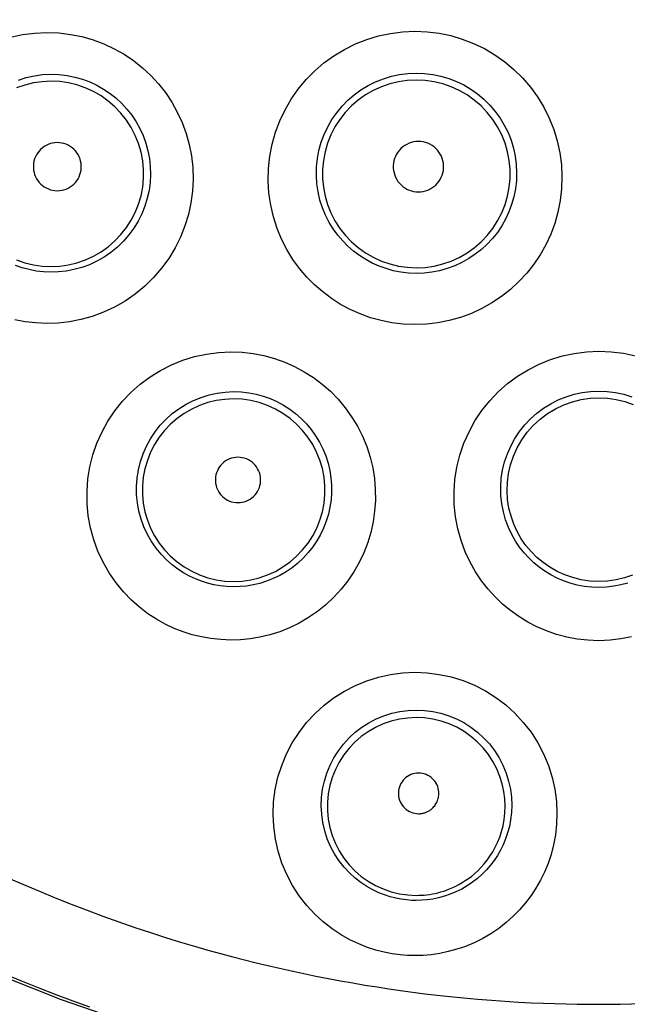
# Model space of a CAD drawing. Units: millimetres. Extents: x -88 to 26, y -24 to 46.
# Drawn here: x -3 to 0, y -13 to -9 of the extents above; entities that cross this region are included whole.
import ezdxf

# ---------------------------------------------------------------- set-up
doc = ezdxf.new("R2010")
doc.units = ezdxf.units.MM
doc.header["$LTSCALE"] = 16.335
doc.layers.get('0').update_dxf_attribs({"linetype": 'CONTINUOUS'})
doc.styles.get("Standard").update_dxf_attribs({"font": 'txt', "width": 0.8})
doc.dimstyles.new('DIMSTYLE_1', dxfattribs={"dimtxt": 3, "dimasz": 3, "dimexe": 1.5, "dimexo": 0.5, "dimgap": 0.75, "dimtad": 1, "dimtxsty": 'STANDARD', "dimblk": '_FILLED', "dimblk1": '_FILLED', "dimblk2": '_FILLED', "dimcen": 0.09, "dimazin": 2, "dimtfac": 1, "dimtofl": 0, "dimtmove": 0, "dimatfit": 3, "dimldrblk": '_FILLED', "dimfxl": 1, "dimtolj": 1, "dimarcsym": 0})

# ---------------------------------------------------------------- blocks, each defined once
blk = doc.blocks.new('_FILLED')
at = {"color": 0, "linetype": 'BYBLOCK'}
blk.add_solid([(0, 0), (-1, 0.3167), (-1, -0.3167)], dxfattribs=at)
blk = doc.blocks.new('*D0')
at = {"color": 7, "linetype": 'CONTINUOUS'}
for p, q in [((-11.1, -21.4001), (-11.1, 33.22)), ((11.1, -21.4001), (11.1, 33.22)), ((-11.1, 31.72), (0, 31.72)), ((11.1, 31.72), (0, 31.72))]:
    blk.add_line(p, q, dxfattribs=at)
at = {"color": 7, "linetype": 'CONTINUOUS', "xscale": 3, "yscale": 3, "zscale": 3, "rotation": 180}
blk.add_blockref('_FILLED', (-11.1, 31.72), dxfattribs=at)
at = {"color": 7, "linetype": 'CONTINUOUS', "xscale": 3, "yscale": 3, "zscale": 3}
blk.add_blockref('_FILLED', (11.1, 31.72), dxfattribs=at)
blk = doc.blocks.new('*D1')
at = {"color": 7, "linetype": 'CONTINUOUS'}
for p, q in [((-9.9, 24.5), (25.586, 24.5)), ((24.086, 24.5), (24.086, 0)), ((24.086, -24.5), (24.086, 0)), ((-9.9, -24.5), (25.586, -24.5))]:
    blk.add_line(p, q, dxfattribs=at)
at = {"color": 7, "linetype": 'CONTINUOUS', "xscale": 3, "yscale": 3, "zscale": 3}
for p, rotation in [((24.086, 24.5), 90), ((24.086, -24.5), 270)]:
    blk.add_blockref('_FILLED', p, dxfattribs=dict(at, rotation=rotation))

msp = doc.modelspace()

# ---------------------------------------------------------------- linework, layer by layer
at = {"color": 250, "linetype": 'CONTINUOUS'}
for p, q in [((-0.0959, -13.3355), (0, -13.3364)), ((0, -13.3364), (0.0947, -13.3355))]:
    msp.add_line(p, q, dxfattribs=at)
for points in [[(-2.0913, -13.4078), (-2.3534, -13.3162), (-2.6023, -13.2178), (-2.8344, -13.1156), (-3.053, -13.0095), (-3.268, -12.8955), (-3.4793, -12.7733), (-3.687, -12.6428), (-3.8987, -12.4986), (-4.1164, -12.3375), (-4.3358, -12.1608), (-4.5545, -11.9689), (-4.7728, -11.7595), (-4.9877, -11.5338), (-5.1922, -11.2982), (-5.3847, -11.0546), (-5.5663, -10.8016), (-5.7356, -10.541), (-5.8925, -10.2733), (-6.037, -9.9985), (-6.1688, -9.7171), (-6.2874, -9.4299), (-6.3926, -9.1376), (-6.4845, -8.8404)], [(-2.5761, -9.1002), (-2.5243, -9.089), (-2.4717, -9.0821), (-2.4181, -9.0795)], [(-2.4181, -9.0795), (-2.3654, -9.0816), (-2.314, -9.0877), (-2.264, -9.0976), (-2.2152, -9.1116), (-2.1678, -9.1294), (-2.1224, -9.1505), (-2.0791, -9.175), (-2.0378, -9.2029), (-1.9991, -9.2336), (-1.9629, -9.2673), (-1.9291, -9.3039), (-1.8985, -9.3429), (-1.8709, -9.3844), (-1.8463, -9.4283), (-1.8254, -9.4739), (-1.8081, -9.5213), (-1.7943, -9.5704), (-1.7846, -9.6204), (-1.779, -9.6711), (-1.7773, -9.7226), (-1.7798, -9.774), (-1.7867, -9.8252), (-1.7976, -9.8764), (-1.8128, -9.9264), (-1.8323, -9.9754), (-1.856, -10.0234), (-1.8836, -10.069), (-1.9152, -10.1123), (-1.9507, -10.1533), (-1.989, -10.191), (-2.0306, -10.2251), (-2.0752, -10.2558), (-2.1214, -10.2825), (-2.1693, -10.3048), (-2.2191, -10.3231), (-2.2689, -10.3372), (-2.3184, -10.3471), (-2.3681, -10.3528), (-2.4182, -10.3542)], [(-0.8063, -10.3591), (-0.857, -10.3567), (-0.9062, -10.351), (-0.954, -10.3417), (-1.0006, -10.3288), (-1.0461, -10.3124), (-1.0897, -10.2929), (-1.1315, -10.2704), (-1.1716, -10.2447), (-1.2097, -10.2162), (-1.2457, -10.1849), (-1.2795, -10.1507), (-1.311, -10.1136), (-1.34, -10.0736), (-1.3663, -10.0307), (-1.3894, -9.9853), (-1.4091, -9.9374), (-1.4252, -9.887), (-1.4373, -9.8354), (-1.4449, -9.7826), (-1.4481, -9.7286), (-1.4469, -9.6749), (-1.4412, -9.6215), (-1.4308, -9.5684), (-1.4163, -9.5166), (-1.3974, -9.4664), (-1.3743, -9.4177), (-1.3474, -9.3713), (-1.3167, -9.3274), (-1.2822, -9.2859), (-1.2447, -9.2477), (-1.204, -9.2128), (-1.1604, -9.1812), (-1.1146, -9.1535), (-1.0666, -9.1298), (-1.0165, -9.1099), (-0.9652, -9.0944), (-0.9132, -9.0834), (-0.8601, -9.0766), (-0.8061, -9.0742)], [(-0.8061, -9.0742), (-0.7527, -9.0764), (-0.7003, -9.0828), (-0.6489, -9.0934), (-0.5983, -9.1083), (-0.5489, -9.1273), (-0.5015, -9.1502), (-0.456, -9.177), (-0.4126, -9.2076), (-0.3721, -9.2415), (-0.3346, -9.2786), (-0.2999, -9.3189), (-0.269, -9.3617), (-0.2416, -9.407), (-0.2178, -9.4547), (-0.1982, -9.5038), (-0.1828, -9.5545), (-0.1714, -9.6067), (-0.1645, -9.659), (-0.162, -9.7115), (-0.1637, -9.7642), (-0.1696, -9.8159), (-0.1797, -9.8663), (-0.1936, -9.9158), (-0.2113, -9.9634), (-0.2325, -10.0091), (-0.2571, -10.053), (-0.285, -10.0945), (-0.316, -10.1337), (-0.3501, -10.1706), (-0.3868, -10.2046), (-0.4263, -10.2357), (-0.4685, -10.264), (-0.5125, -10.2887), (-0.5587, -10.3099), (-0.6069, -10.3277), (-0.6558, -10.3415), (-0.7049, -10.3513), (-0.7551, -10.3572), (-0.8063, -10.3591)], [(-2.5423, -9.2876), (-2.5075, -9.2768), (-2.4721, -9.269), (-2.4361, -9.2642), (-2.4, -9.2625)], [(-2.4, -9.2625), (-2.3644, -9.2637), (-2.3293, -9.2678), (-2.2949, -9.2747), (-2.2616, -9.2842), (-2.2294, -9.2962), (-2.1984, -9.3106), (-2.1688, -9.3274), (-2.1408, -9.3463), (-2.1143, -9.3673), (-2.0895, -9.3904), (-2.0667, -9.4153), (-2.0457, -9.4419), (-2.0269, -9.4703), (-2.0102, -9.5002), (-1.996, -9.5314), (-1.9841, -9.5638), (-1.9749, -9.5972), (-1.9683, -9.6313), (-1.9645, -9.666), (-1.9635, -9.701), (-1.9653, -9.7361), (-1.97, -9.7711), (-1.9776, -9.8057), (-1.9881, -9.8399), (-2.0014, -9.8733), (-2.0176, -9.9057), (-2.0365, -9.9368), (-2.0581, -9.9663), (-2.0821, -9.994), (-2.1084, -10.0195), (-2.1368, -10.0427), (-2.1669, -10.0634), (-2.1985, -10.0814), (-2.2312, -10.0966), (-2.2648, -10.1089), (-2.2987, -10.1182), (-2.3327, -10.1247), (-2.3665, -10.1284), (-2.4, -10.1295)], [(-0.8, -10.1347), (-0.8341, -10.1333), (-0.8677, -10.1293), (-0.9005, -10.1228), (-0.9323, -10.1139), (-0.9631, -10.1028), (-0.9928, -10.0895), (-1.0213, -10.0741), (-1.0485, -10.0568), (-1.0745, -10.0373), (-1.099, -10.016), (-1.122, -9.9928), (-1.1435, -9.9675), (-1.1633, -9.9402), (-1.1812, -9.9111), (-1.197, -9.8802), (-1.2106, -9.8475), (-1.2216, -9.8133), (-1.2298, -9.778), (-1.2352, -9.7419), (-1.2375, -9.7053), (-1.2367, -9.6685), (-1.2329, -9.632), (-1.226, -9.5959), (-1.2161, -9.5605), (-1.2033, -9.526), (-1.1877, -9.4928), (-1.1694, -9.4611), (-1.1484, -9.4309), (-1.1251, -9.4027), (-1.0994, -9.3764), (-1.0717, -9.3525), (-1.0421, -9.3309), (-1.0107, -9.3119), (-0.9779, -9.2955), (-0.9438, -9.282), (-0.9087, -9.2713), (-0.8729, -9.2636), (-0.8366, -9.259), (-0.8, -9.2573)], [(-0.8, -9.2573), (-0.7638, -9.2588), (-0.7279, -9.2631), (-0.6925, -9.2705), (-0.6579, -9.2807), (-0.6242, -9.2937), (-0.5917, -9.3094), (-0.5606, -9.3278), (-0.5311, -9.3487), (-0.5034, -9.3719), (-0.4777, -9.3974), (-0.4542, -9.4249), (-0.433, -9.4543), (-0.4143, -9.4853), (-0.3982, -9.5179), (-0.3848, -9.5516), (-0.3743, -9.5864), (-0.3667, -9.6219), (-0.362, -9.6577), (-0.3604, -9.6937), (-0.3617, -9.7296), (-0.3658, -9.7649), (-0.3727, -9.7995), (-0.3823, -9.8331), (-0.3945, -9.8656), (-0.409, -9.8968), (-0.4258, -9.9266), (-0.4449, -9.9549), (-0.4661, -9.9817), (-0.4893, -10.0067), (-0.5144, -10.0299), (-0.5414, -10.0511), (-0.57, -10.0702), (-0.6001, -10.087), (-0.6316, -10.1015), (-0.6643, -10.1135), (-0.6976, -10.1228), (-0.7315, -10.1295), (-0.7657, -10.1334), (-0.8, -10.1347)], [(-2.4, -9.293), (-2.4385, -9.2949), (-2.4767, -9.3004), (-2.5142, -9.3096), (-2.5507, -9.3222)], [(-2.4, -10.1048), (-2.3614, -10.103), (-2.3231, -10.0975), (-2.2856, -10.0884), (-2.249, -10.0758), (-2.2138, -10.0598), (-2.1803, -10.0405), (-2.1488, -10.0181), (-2.1196, -9.9928), (-2.0929, -9.9648), (-2.069, -9.9344), (-2.048, -9.9019), (-2.0303, -9.8676), (-2.0159, -9.8317), (-2.0051, -9.7946), (-1.9977, -9.7566), (-1.9941, -9.7182), (-1.9941, -9.6795), (-1.9978, -9.641), (-2.0051, -9.603), (-2.016, -9.5659), (-2.0304, -9.5301), (-2.0481, -9.4957), (-2.069, -9.4632), (-2.0929, -9.4329), (-2.1196, -9.4049), (-2.1488, -9.3796), (-2.1804, -9.3572), (-2.2139, -9.3379), (-2.2491, -9.3219), (-2.2857, -9.3093), (-2.3232, -9.3002), (-2.3614, -9.2948), (-2.4, -9.293)], [(-0.8, -9.2877), (-0.8391, -9.2896), (-0.8778, -9.2952), (-0.9158, -9.3044), (-0.9527, -9.3172), (-0.9883, -9.3335), (-1.0222, -9.353), (-1.054, -9.3757), (-1.0836, -9.4014), (-1.1106, -9.4297), (-1.1348, -9.4604), (-1.1559, -9.4934), (-1.1738, -9.5281), (-1.1884, -9.5645), (-1.1994, -9.602), (-1.2068, -9.6404), (-1.2105, -9.6794), (-1.2105, -9.7185), (-1.2068, -9.7574), (-1.1994, -9.7958), (-1.1883, -9.8334), (-1.1738, -9.8697), (-1.1559, -9.9044), (-1.1347, -9.9374), (-1.1105, -9.9681), (-1.0836, -9.9964), (-1.054, -10.022), (-1.0221, -10.0447), (-0.9883, -10.0643), (-0.9527, -10.0805), (-0.9158, -10.0933), (-0.8778, -10.1026), (-0.8391, -10.1081), (-0.8, -10.11)], [(-0.8, -10.11), (-0.7609, -10.1082), (-0.7222, -10.1026), (-0.6841, -10.0934), (-0.6472, -10.0806), (-0.6116, -10.0644), (-0.5777, -10.0448), (-0.5458, -10.0221), (-0.5162, -9.9965), (-0.4892, -9.9682), (-0.465, -9.9374), (-0.4438, -9.9045), (-0.4258, -9.8697), (-0.4113, -9.8333), (-0.4003, -9.7958), (-0.3929, -9.7573), (-0.3891, -9.7184), (-0.3891, -9.6792), (-0.3929, -9.6403), (-0.4003, -9.6018), (-0.4113, -9.5643), (-0.4259, -9.528), (-0.4438, -9.4932), (-0.465, -9.4603), (-0.4892, -9.4295), (-0.5162, -9.4012), (-0.5458, -9.3756), (-0.5777, -9.3529), (-0.6116, -9.3334), (-0.6472, -9.3171), (-0.6842, -9.3043), (-0.7222, -9.2951), (-0.7609, -9.2896), (-0.8, -9.2877)], [(-2.3722, -9.5619), (-2.3824, -9.5624), (-2.3923, -9.5639), (-2.4019, -9.5663), (-2.4113, -9.5696), (-2.4205, -9.5739), (-2.4291, -9.5789), (-2.4372, -9.5848), (-2.4447, -9.5914), (-2.4516, -9.5987), (-2.4577, -9.6066), (-2.4631, -9.6151), (-2.4676, -9.624), (-2.4712, -9.6332), (-2.474, -9.6429), (-2.4758, -9.6527), (-2.4767, -9.6626), (-2.4767, -9.6726), (-2.4757, -9.6825), (-2.4738, -9.6922), (-2.4709, -9.7018), (-2.4672, -9.7111), (-2.4626, -9.7199), (-2.4572, -9.7283), (-2.4511, -9.7361), (-2.4443, -9.7433), (-2.4367, -9.7498), (-2.4287, -9.7556), (-2.4201, -9.7606), (-2.411, -9.7647), (-2.4016, -9.768), (-2.3921, -9.7704), (-2.3823, -9.7718), (-2.3722, -9.7724)], [(-2.3722, -9.7724), (-2.3621, -9.7719), (-2.3522, -9.7706), (-2.3426, -9.7683), (-2.3332, -9.7651), (-2.3241, -9.761), (-2.3154, -9.756), (-2.3073, -9.7503), (-2.2996, -9.7437), (-2.2927, -9.7365), (-2.2865, -9.7287), (-2.281, -9.7203), (-2.2763, -9.7114), (-2.2726, -9.7021), (-2.2697, -9.6924), (-2.2677, -9.6826), (-2.2668, -9.6726), (-2.2667, -9.6625), (-2.2676, -9.6525), (-2.2695, -9.6426), (-2.2723, -9.6329), (-2.276, -9.6236), (-2.2806, -9.6146), (-2.2861, -9.6061), (-2.2923, -9.5982), (-2.2992, -9.591), (-2.3069, -9.5843), (-2.315, -9.5785), (-2.3238, -9.5735), (-2.333, -9.5693), (-2.3425, -9.566), (-2.3521, -9.5637), (-2.3621, -9.5623), (-2.3722, -9.5619)], [(-0.7906, -9.557), (-0.8013, -9.5575), (-0.8116, -9.559), (-0.8217, -9.5615), (-0.8316, -9.565), (-0.8413, -9.5694), (-0.8503, -9.5747), (-0.8588, -9.5808), (-0.8668, -9.5878), (-0.874, -9.5954), (-0.8804, -9.6037), (-0.8861, -9.6126), (-0.8909, -9.622), (-0.8947, -9.6317), (-0.8976, -9.6419), (-0.8996, -9.6522), (-0.9005, -9.6626), (-0.9005, -9.6732), (-0.8994, -9.6836), (-0.8974, -9.6938), (-0.8944, -9.704), (-0.8905, -9.7137), (-0.8857, -9.7229), (-0.88, -9.7318), (-0.8735, -9.74), (-0.8663, -9.7475), (-0.8584, -9.7544), (-0.8499, -9.7604), (-0.8409, -9.7657), (-0.8313, -9.77), (-0.8215, -9.7735), (-0.8114, -9.7759), (-0.8011, -9.7774), (-0.7905, -9.7779)], [(-0.7905, -9.7779), (-0.7799, -9.7774), (-0.7696, -9.776), (-0.7596, -9.7736), (-0.7497, -9.7702), (-0.7401, -9.7658), (-0.7311, -9.7606), (-0.7226, -9.7546), (-0.7146, -9.7477), (-0.7073, -9.7402), (-0.7009, -9.732), (-0.6951, -9.7231), (-0.6903, -9.7138), (-0.6864, -9.7041), (-0.6834, -9.6939), (-0.6813, -9.6836), (-0.6803, -9.6732), (-0.6803, -9.6626), (-0.6812, -9.6521), (-0.6832, -9.6418), (-0.6861, -9.6316), (-0.69, -9.6219), (-0.6948, -9.6125), (-0.7005, -9.6036), (-0.7069, -9.5953), (-0.7142, -9.5877), (-0.7222, -9.5807), (-0.7307, -9.5746), (-0.7398, -9.5693), (-0.7495, -9.5649), (-0.7594, -9.5614), (-0.7695, -9.559), (-0.7799, -9.5575), (-0.7906, -9.557)], [(-2.5507, -10.0756), (-2.5142, -10.0882), (-2.4767, -10.0973), (-2.4385, -10.1029), (-2.4, -10.1048)], [(-2.4, -10.1295), (-2.4322, -10.1281), (-2.4639, -10.1243), (-2.4949, -10.1183), (-2.525, -10.1102), (-2.5541, -10.1)], [(-2.4182, -10.3542), (-2.4661, -10.3518), (-2.5128, -10.3464), (-2.5583, -10.3379)], [(-1.6126, -11.7409), (-1.6562, -11.739), (-1.6989, -11.7345), (-1.7407, -11.7274), (-1.7814, -11.7175), (-1.8211, -11.7049), (-1.8603, -11.6895), (-1.8991, -11.6712), (-1.9373, -11.65), (-1.9748, -11.6254), (-2.0117, -11.5972), (-2.0476, -11.5655), (-2.0818, -11.5299), (-2.1143, -11.49), (-2.1446, -11.4463), (-2.1713, -11.4001), (-2.1938, -11.3518), (-2.2123, -11.3011), (-2.2265, -11.2494), (-2.2361, -11.1965), (-2.2412, -11.1426), (-2.2417, -11.0888), (-2.2376, -11.0351), (-2.2289, -10.9815), (-2.2156, -10.9291), (-2.198, -10.8782), (-2.1759, -10.8285), (-2.1498, -10.7813), (-2.1197, -10.7366), (-2.0858, -10.6943), (-2.0487, -10.6553), (-2.0084, -10.6198), (-1.9651, -10.5876), (-1.9194, -10.5594), (-1.8715, -10.5352), (-1.8216, -10.515), (-1.7705, -10.4992), (-1.7186, -10.488), (-1.6659, -10.4811), (-1.6124, -10.4786)], [(-1.6124, -10.4786), (-1.5629, -10.4805), (-1.5144, -10.486), (-1.4671, -10.495), (-1.4209, -10.5075), (-1.376, -10.5235), (-1.3326, -10.5428), (-1.2906, -10.5653), (-1.2503, -10.591), (-1.2121, -10.6196), (-1.176, -10.6513), (-1.142, -10.6859), (-1.111, -10.7229), (-1.0828, -10.7624), (-1.0573, -10.8043), (-1.0355, -10.8477), (-1.0171, -10.8927), (-1.002, -10.9391), (-0.9907, -10.9861), (-0.9832, -11.0335), (-0.9792, -11.0815), (-0.9788, -11.1291), (-0.9822, -11.1764), (-0.9889, -11.2233), (-0.9991, -11.2692), (-1.0127, -11.3141), (-1.0296, -11.3582), (-1.0497, -11.4006), (-1.0731, -11.4415), (-1.0995, -11.4809), (-1.1287, -11.5181), (-1.1609, -11.553), (-1.1959, -11.5859), (-1.2328, -11.6157), (-1.2719, -11.6425), (-1.3132, -11.6664), (-1.3551, -11.687), (-1.3977, -11.7041), (-1.4415, -11.7178), (-1.4848, -11.7283), (-1.5275, -11.7358), (-1.57, -11.74), (-1.6126, -11.7409)], [(0, -11.7435), (-0.0482, -11.7414), (-0.095, -11.7362), (-0.1405, -11.7278), (-0.1854, -11.7158), (-0.2294, -11.7006), (-0.2717, -11.6825), (-0.312, -11.6618), (-0.3506, -11.6381), (-0.3874, -11.6119), (-0.4221, -11.5833), (-0.4548, -11.5521), (-0.4855, -11.5182), (-0.5142, -11.4816), (-0.5407, -11.4422), (-0.5645, -11.3998), (-0.5857, -11.3538), (-0.604, -11.3046), (-0.6183, -11.2537), (-0.6282, -11.201), (-0.6337, -11.1465), (-0.6346, -11.092), (-0.6308, -11.0376), (-0.6221, -10.9833), (-0.6089, -10.9303), (-0.5913, -10.8787), (-0.569, -10.8285), (-0.5428, -10.7808), (-0.5126, -10.7356), (-0.4784, -10.6929), (-0.4409, -10.6535), (-0.4003, -10.6176), (-0.3566, -10.5852), (-0.3105, -10.5567), (-0.2623, -10.5324), (-0.2119, -10.5121), (-0.1603, -10.4962), (-0.1078, -10.4849), (-0.0543, -10.4781), (0, -10.4757)], [(0, -10.4757), (0.054, -10.478), (0.1072, -10.4848), (0.1596, -10.496)], [(-1.6, -11.5077), (-1.6292, -11.5065), (-1.6581, -11.5034), (-1.6864, -11.4984), (-1.7138, -11.4917), (-1.7405, -11.4832), (-1.767, -11.4728), (-1.7932, -11.4605), (-1.8188, -11.4462), (-1.8442, -11.4296), (-1.8691, -11.4106), (-1.8932, -11.3893), (-1.9164, -11.3653), (-1.9385, -11.3385), (-1.959, -11.309), (-1.977, -11.2778), (-1.9923, -11.2451), (-2.0048, -11.2111), (-2.0145, -11.176), (-2.0211, -11.1403), (-2.0247, -11.104), (-2.0252, -11.0675), (-2.0225, -11.0311), (-2.0168, -10.9949), (-2.008, -10.9594), (-1.9961, -10.9247), (-1.9813, -10.8912), (-1.9638, -10.8591), (-1.9435, -10.8286), (-1.9207, -10.8), (-1.8956, -10.7734), (-1.8683, -10.7491), (-1.8391, -10.7273), (-1.8082, -10.708), (-1.7757, -10.6914), (-1.742, -10.6777), (-1.7073, -10.6669), (-1.6719, -10.6591), (-1.636, -10.6544), (-1.6, -10.6527)], [(-1.6, -10.6527), (-1.5666, -10.6538), (-1.5337, -10.6576), (-1.5013, -10.6637), (-1.4699, -10.6723), (-1.4395, -10.6832), (-1.4099, -10.6963), (-1.3814, -10.7116), (-1.3542, -10.729), (-1.3282, -10.7486), (-1.3036, -10.7701), (-1.2807, -10.7936), (-1.2596, -10.8189), (-1.2405, -10.8458), (-1.2234, -10.8742), (-1.2086, -10.9038), (-1.1961, -10.9344), (-1.186, -10.9659), (-1.1785, -10.9979), (-1.1734, -11.0302), (-1.1708, -11.0626), (-1.1707, -11.095), (-1.1731, -11.1271), (-1.1777, -11.1587), (-1.1848, -11.1899), (-1.1941, -11.2203), (-1.2056, -11.25), (-1.2193, -11.2787), (-1.2352, -11.3064), (-1.2531, -11.3329), (-1.273, -11.358), (-1.2948, -11.3817), (-1.3184, -11.4037), (-1.3436, -11.4238), (-1.3701, -11.4419), (-1.3978, -11.4579), (-1.4262, -11.4717), (-1.4552, -11.4832), (-1.4845, -11.4924), (-1.5138, -11.4993), (-1.5429, -11.5041), (-1.5717, -11.5069), (-1.6, -11.5077)], [(0, -11.5104), (-0.032, -11.5092), (-0.0637, -11.5057), (-0.0948, -11.4998), (-0.1253, -11.4918), (-0.1549, -11.4816), (-0.1834, -11.4693), (-0.2107, -11.4552), (-0.2368, -11.4394), (-0.2616, -11.4217), (-0.2851, -11.4023), (-0.3072, -11.3813), (-0.3281, -11.3584), (-0.3476, -11.3336), (-0.3654, -11.3071), (-0.3818, -11.2783), (-0.3964, -11.2472), (-0.4088, -11.2141), (-0.4185, -11.1795), (-0.4254, -11.1437), (-0.4293, -11.1069), (-0.43, -11.0698), (-0.4275, -11.0328), (-0.4218, -10.996), (-0.4129, -10.9599), (-0.401, -10.9248), (-0.3862, -10.8908), (-0.3684, -10.8582), (-0.3479, -10.8273), (-0.3249, -10.7983), (-0.2995, -10.7715), (-0.2719, -10.7469), (-0.2424, -10.7248), (-0.211, -10.7054), (-0.1782, -10.6887), (-0.1441, -10.6749), (-0.1089, -10.6641), (-0.073, -10.6563), (-0.0366, -10.6516), (0, -10.65)], [(0, -10.65), (0.0364, -10.6516), (0.0727, -10.6562), (0.1085, -10.6639), (0.1436, -10.6747)], [(-1.6, -10.6845), (-1.638, -10.6864), (-1.6756, -10.6918), (-1.7125, -10.7008), (-1.7485, -10.7132), (-1.7831, -10.7291), (-1.816, -10.7481), (-1.8469, -10.7702), (-1.8757, -10.7951), (-1.9019, -10.8226), (-1.9254, -10.8525), (-1.946, -10.8846), (-1.9634, -10.9184), (-1.9775, -10.9537), (-1.9882, -10.9902), (-1.9954, -11.0276), (-1.999, -11.0654), (-1.999, -11.1035), (-1.9954, -11.1413), (-1.9882, -11.1787), (-1.9775, -11.2152), (-1.9633, -11.2505), (-1.9459, -11.2843), (-1.9253, -11.3163), (-1.9018, -11.3461), (-1.8756, -11.3737), (-1.8469, -11.3986), (-1.8159, -11.4206), (-1.783, -11.4396), (-1.7484, -11.4554), (-1.7125, -11.4679), (-1.6756, -11.4769), (-1.638, -11.4823), (-1.6, -11.4842)], [(-1.6, -11.4842), (-1.562, -11.4824), (-1.5243, -11.477), (-1.4873, -11.468), (-1.4513, -11.4556), (-1.4167, -11.4398), (-1.3837, -11.4208), (-1.3527, -11.3987), (-1.3239, -11.3738), (-1.2976, -11.3463), (-1.274, -11.3163), (-1.2534, -11.2843), (-1.236, -11.2504), (-1.2218, -11.2151), (-1.2111, -11.1785), (-1.2039, -11.1411), (-1.2003, -11.1032), (-1.2003, -11.0651), (-1.2039, -11.0272), (-1.2112, -10.9899), (-1.2219, -10.9533), (-1.2361, -10.918), (-1.2535, -10.8842), (-1.2741, -10.8522), (-1.2977, -10.8223), (-1.324, -10.7948), (-1.3528, -10.7699), (-1.3838, -10.7478), (-1.4167, -10.7288), (-1.4514, -10.713), (-1.4873, -10.7006), (-1.5243, -10.6917), (-1.562, -10.6863), (-1.6, -10.6845)], [(-1.5809, -10.9403), (-1.5905, -10.9408), (-1.5998, -10.9422), (-1.6089, -10.9445), (-1.6178, -10.9476), (-1.6265, -10.9516), (-1.6346, -10.9564), (-1.6423, -10.9619), (-1.6494, -10.9682), (-1.6559, -10.9751), (-1.6616, -10.9825), (-1.6667, -10.9906), (-1.671, -10.999), (-1.6744, -11.0077), (-1.677, -11.0169), (-1.6787, -11.0261), (-1.6795, -11.0355), (-1.6795, -11.0449), (-1.6785, -11.0543), (-1.6767, -11.0635), (-1.674, -11.0726), (-1.6705, -11.0812), (-1.6662, -11.0895), (-1.661, -11.0975), (-1.6552, -11.1048), (-1.6488, -11.1116), (-1.6416, -11.1177), (-1.634, -11.1232), (-1.6259, -11.1278), (-1.6174, -11.1318), (-1.6086, -11.1348), (-1.5996, -11.137), (-1.5903, -11.1384), (-1.5808, -11.1389)], [(-1.5808, -11.1389), (-1.5713, -11.1385), (-1.5621, -11.1372), (-1.553, -11.135), (-1.5442, -11.132), (-1.5356, -11.1281), (-1.5274, -11.1235), (-1.5198, -11.118), (-1.5126, -11.1119), (-1.506, -11.1051), (-1.5002, -11.0978), (-1.495, -11.0898), (-1.4906, -11.0815), (-1.4871, -11.0727), (-1.4844, -11.0636), (-1.4825, -11.0544), (-1.4816, -11.045), (-1.4815, -11.0354), (-1.4824, -11.026), (-1.4841, -11.0167), (-1.4868, -11.0075), (-1.4902, -10.9987), (-1.4946, -10.9903), (-1.4997, -10.9822), (-1.5055, -10.9748), (-1.512, -10.9679), (-1.5192, -10.9616), (-1.5269, -10.9561), (-1.5351, -10.9514), (-1.5438, -10.9474), (-1.5528, -10.9443), (-1.5619, -10.9421), (-1.5713, -10.9408), (-1.5809, -10.9403)], [(0.1266, -11.4914), (0.096, -11.4996), (0.0646, -11.5055), (0.0325, -11.5092), (0, -11.5104)], [(0.1423, -11.7274), (0.0963, -11.736), (0.049, -11.7413), (0, -11.7435)], [(-0.8065, -13.1231), (-0.8382, -13.1225), (-0.871, -13.1198), (-0.905, -13.115), (-0.9403, -13.1081), (-0.9767, -13.099), (-1.014, -13.0869), (-1.052, -13.0718), (-1.0907, -13.0536), (-1.1295, -13.0317), (-1.1684, -13.0057), (-1.207, -12.9756), (-1.244, -12.9418), (-1.2792, -12.9035), (-1.3121, -12.861), (-1.3415, -12.8159), (-1.3668, -12.7681), (-1.388, -12.7176), (-1.4048, -12.6657), (-1.4169, -12.6126), (-1.4242, -12.5582), (-1.4267, -12.5038), (-1.4245, -12.4493), (-1.4174, -12.3949), (-1.4055, -12.3416), (-1.3891, -12.2896), (-1.368, -12.239), (-1.3427, -12.1908), (-1.3133, -12.1451), (-1.28, -12.1019), (-1.2431, -12.0621), (-1.203, -12.0257), (-1.1599, -11.9929), (-1.1143, -11.9641), (-1.0664, -11.9395), (-1.0166, -11.919), (-0.9654, -11.9029), (-0.9132, -11.8915), (-0.8602, -11.8845), (-0.8066, -11.882)], [(-0.8066, -11.882), (-0.7524, -11.8843), (-0.699, -11.8912), (-0.6466, -11.9026), (-0.5952, -11.9186), (-0.5452, -11.939), (-0.4974, -11.9636), (-0.4517, -11.9923), (-0.4083, -12.0251), (-0.3682, -12.0614), (-0.3312, -12.1014), (-0.2974, -12.1447), (-0.268, -12.1907), (-0.2426, -12.2393), (-0.2212, -12.2904), (-0.2049, -12.3422), (-0.1936, -12.3947), (-0.1865, -12.4477), (-0.1838, -12.4988), (-0.1855, -12.5473), (-0.1906, -12.5938), (-0.1988, -12.6381), (-0.2097, -12.6798), (-0.223, -12.7195), (-0.2386, -12.7572), (-0.2562, -12.7932), (-0.2758, -12.8275), (-0.2975, -12.8603), (-0.3215, -12.8919), (-0.3476, -12.9222), (-0.3755, -12.9508), (-0.4061, -12.9779), (-0.4391, -13.0036), (-0.473, -13.027), (-0.5088, -13.0478), (-0.5467, -13.0665), (-0.5844, -13.0826), (-0.6218, -13.0955), (-0.6598, -13.1057), (-0.6973, -13.1137), (-0.734, -13.1194), (-0.7704, -13.1226), (-0.8065, -13.1231)], [(-0.8, -12.8816), (-0.821, -12.881), (-0.843, -12.8792), (-0.8658, -12.8762), (-0.8894, -12.8716), (-0.9137, -12.8655), (-0.9386, -12.8575), (-0.9641, -12.8475), (-0.9899, -12.8353), (-1.0159, -12.8207), (-1.042, -12.8034), (-1.0677, -12.7834), (-1.0925, -12.7607), (-1.1162, -12.7351), (-1.1383, -12.7069), (-1.158, -12.6766), (-1.1751, -12.6445), (-1.1894, -12.6109), (-1.2007, -12.576), (-1.209, -12.5403), (-1.214, -12.504), (-1.2159, -12.4674), (-1.2145, -12.4307), (-1.2099, -12.3942), (-1.2022, -12.3583), (-1.1912, -12.3232), (-1.1773, -12.2892), (-1.1604, -12.2566), (-1.1407, -12.2256), (-1.1185, -12.1965), (-1.0937, -12.1696), (-1.0668, -12.1449), (-1.0379, -12.1227), (-1.0072, -12.1032), (-0.975, -12.0864), (-0.9415, -12.0726), (-0.907, -12.0617), (-0.8717, -12.0538), (-0.836, -12.0491), (-0.8, -12.0474)], [(-0.8, -12.0474), (-0.7637, -12.0489), (-0.7276, -12.0535), (-0.6921, -12.0613), (-0.6575, -12.0721), (-0.6239, -12.0859), (-0.5916, -12.1026), (-0.5608, -12.1221), (-0.5318, -12.1442), (-0.5048, -12.1689), (-0.4799, -12.1959), (-0.4574, -12.2251), (-0.4376, -12.2563), (-0.4206, -12.2892), (-0.4065, -12.3235), (-0.3956, -12.3585), (-0.3879, -12.394), (-0.3834, -12.4296), (-0.3819, -12.464), (-0.3832, -12.4967), (-0.3868, -12.5278), (-0.3924, -12.5575), (-0.3999, -12.5856), (-0.4089, -12.6121), (-0.4194, -12.6374), (-0.4314, -12.6615), (-0.4446, -12.6844), (-0.4592, -12.7064), (-0.4753, -12.7275), (-0.4927, -12.7476), (-0.5116, -12.7668), (-0.5321, -12.785), (-0.554, -12.802), (-0.577, -12.8176), (-0.6011, -12.8317), (-0.6262, -12.8441), (-0.6515, -12.8546), (-0.6768, -12.8633), (-0.702, -12.8701), (-0.7271, -12.8753), (-0.7518, -12.8789), (-0.7761, -12.8809), (-0.8, -12.8816)], [(-0.8, -12.0805), (-0.837, -12.0823), (-0.8736, -12.0876), (-0.9096, -12.0963), (-0.9446, -12.1084), (-0.9783, -12.1238), (-1.0103, -12.1423), (-1.0405, -12.1638), (-1.0685, -12.188), (-1.0941, -12.2149), (-1.117, -12.244), (-1.137, -12.2751), (-1.154, -12.3081), (-1.1678, -12.3425), (-1.1782, -12.378), (-1.1852, -12.4144), (-1.1887, -12.4513), (-1.1887, -12.4884), (-1.1852, -12.5253), (-1.1782, -12.5617), (-1.1678, -12.5972), (-1.154, -12.6316), (-1.137, -12.6645), (-1.117, -12.6957), (-1.0941, -12.7248), (-1.0686, -12.7516), (-1.0406, -12.7758), (-1.0104, -12.7973), (-0.9784, -12.8158), (-0.9447, -12.8312), (-0.9097, -12.8434), (-0.8737, -12.8521), (-0.837, -12.8574), (-0.8, -12.8592)], [(-0.8, -12.8592), (-0.7885, -12.859), (-0.7769, -12.8585), (-0.7651, -12.8576), (-0.7534, -12.8564), (-0.7415, -12.8548), (-0.7295, -12.8528), (-0.7174, -12.8504), (-0.7051, -12.8475), (-0.6925, -12.8441), (-0.6798, -12.8402), (-0.6669, -12.8358), (-0.6537, -12.8307), (-0.6403, -12.825), (-0.6268, -12.8186), (-0.6131, -12.8115), (-0.5992, -12.8035), (-0.5853, -12.7947), (-0.5712, -12.785), (-0.5572, -12.7744), (-0.5433, -12.7628), (-0.5295, -12.75), (-0.5159, -12.7362), (-0.5026, -12.7213), (-0.4896, -12.7051), (-0.4771, -12.6876), (-0.4652, -12.6688), (-0.454, -12.6486), (-0.4437, -12.6271), (-0.4344, -12.6042), (-0.4264, -12.5798), (-0.4197, -12.554), (-0.4147, -12.5268), (-0.4115, -12.4981), (-0.4105, -12.4679), (-0.4119, -12.4366), (-0.4161, -12.4043), (-0.4232, -12.3712), (-0.4336, -12.3378), (-0.4472, -12.3049), (-0.464, -12.2729), (-0.4841, -12.2421), (-0.507, -12.2132), (-0.5326, -12.1867), (-0.5606, -12.1627), (-0.5907, -12.1414), (-0.6227, -12.1231), (-0.6562, -12.108), (-0.691, -12.096), (-0.7268, -12.0874), (-0.7632, -12.0822), (-0.8, -12.0805)], [(-0.7898, -12.3235), (-0.7984, -12.324), (-0.8068, -12.3252), (-0.815, -12.3272), (-0.823, -12.3301), (-0.8307, -12.3336), (-0.838, -12.3379), (-0.8449, -12.3429), (-0.8513, -12.3485), (-0.8571, -12.3547), (-0.8623, -12.3614), (-0.8668, -12.3686), (-0.8706, -12.3762), (-0.8737, -12.384), (-0.876, -12.3922), (-0.8776, -12.4005), (-0.8783, -12.4089), (-0.8782, -12.4174), (-0.8774, -12.4258), (-0.8757, -12.4341), (-0.8733, -12.4422), (-0.8701, -12.45), (-0.8662, -12.4574), (-0.8616, -12.4645), (-0.8564, -12.4711), (-0.8506, -12.4771), (-0.8442, -12.4826), (-0.8374, -12.4874), (-0.8302, -12.4916), (-0.8225, -12.4951), (-0.8146, -12.4978), (-0.8066, -12.4998), (-0.7983, -12.501), (-0.7898, -12.5014)], [(-0.7898, -12.5014), (-0.7872, -12.5014), (-0.7846, -12.5013), (-0.7819, -12.5011), (-0.7793, -12.5008), (-0.7766, -12.5005), (-0.7739, -12.5), (-0.7711, -12.4995), (-0.7683, -12.4988), (-0.7655, -12.4981), (-0.7626, -12.4972), (-0.7597, -12.4962), (-0.7567, -12.4951), (-0.7537, -12.4938), (-0.7506, -12.4923), (-0.7475, -12.4907), (-0.7443, -12.4889), (-0.7412, -12.487), (-0.738, -12.4848), (-0.7348, -12.4824), (-0.7316, -12.4797), (-0.7285, -12.4769), (-0.7254, -12.4738), (-0.7223, -12.4704), (-0.7193, -12.4667), (-0.7165, -12.4627), (-0.7137, -12.4585), (-0.7112, -12.4539), (-0.7088, -12.449), (-0.7066, -12.4438), (-0.7048, -12.4383), (-0.7032, -12.4324), (-0.702, -12.4262), (-0.7012, -12.4196), (-0.701, -12.4127), (-0.7012, -12.4055), (-0.7021, -12.3982), (-0.7037, -12.3906), (-0.706, -12.3829), (-0.7091, -12.3753), (-0.7129, -12.368), (-0.7175, -12.3608), (-0.7226, -12.3542), (-0.7285, -12.3481), (-0.7349, -12.3425), (-0.7418, -12.3376), (-0.7491, -12.3334), (-0.7568, -12.3299), (-0.7648, -12.3271), (-0.7729, -12.3251), (-0.7812, -12.3239), (-0.7898, -12.3235)], [(-2.5878, -12.7817), (-2.5191, -12.8119), (-2.4502, -12.8413), (-2.3809, -12.8698), (-2.3114, -12.8975), (-2.2417, -12.9244), (-2.172, -12.9503), (-2.102, -12.9754), (-2.0323, -12.9996), (-1.964, -13.0223), (-1.8974, -13.0437), (-1.8324, -13.0637), (-1.7704, -13.0822), (-1.7124, -13.0988), (-1.6573, -13.1141), (-1.6036, -13.1283), (-1.5516, -13.1418), (-1.5011, -13.1544), (-1.4501, -13.1666), (-1.3981, -13.1786), (-1.3458, -13.1904), (-1.2929, -13.2016), (-1.2395, -13.2126), (-1.1859, -13.2232), (-1.1321, -13.2332), (-1.0784, -13.2428), (-1.0248, -13.252), (-0.9717, -13.2605), (-0.9197, -13.2686), (-0.8684, -13.2761), (-0.7628, -13.2899)], [(-2.5996, -13.2049), (-2.5261, -13.2351), (-2.4523, -13.2645), (-2.3783, -13.293), (-2.3044, -13.3205), (-2.2301, -13.3471)], [(-0.7628, -13.2899), (-0.709, -13.2967), (-0.6525, -13.3024), (-0.5924, -13.308), (-0.5311, -13.314), (-0.4704, -13.3188)], [(-0.4704, -13.3188), (-0.3529, -13.3264), (-0.2973, -13.3294), (-0.244, -13.3315), (-0.1927, -13.3334), (-0.1435, -13.3347), (-0.0959, -13.3355)], [(0.0947, -13.3355), (0.1419, -13.3348), (0.1908, -13.3334), (0.2418, -13.3316), (0.2949, -13.3295), (0.3501, -13.3265), (0.4674, -13.319)]]:
    msp.add_lwpolyline(points, dxfattribs=at)
at = {"color": 7, "linetype": 'CONTINUOUS'}
for points in [[(0, -11.4842), (-0.0394, -11.4823), (-0.0777, -11.4766), (-0.1148, -11.4675), (-0.1501, -11.4551), (-0.1836, -11.4398), (-0.2152, -11.4218), (-0.2445, -11.4013), (-0.2716, -11.3786), (-0.2967, -11.3536), (-0.3196, -11.3262), (-0.34, -11.2968), (-0.3578, -11.2656), (-0.3728, -11.2328), (-0.3849, -11.1986), (-0.394, -11.1629), (-0.3998, -11.1257), (-0.4022, -11.0875), (-0.4008, -11.0489), (-0.3958, -11.0107), (-0.3871, -10.9728), (-0.3746, -10.9356), (-0.3582, -10.899), (-0.3379, -10.8638), (-0.3142, -10.8309), (-0.2874, -10.8006), (-0.2578, -10.7732), (-0.2255, -10.7489), (-0.1908, -10.7279), (-0.1542, -10.7105), (-0.1163, -10.6969), (-0.0778, -10.6873), (-0.0389, -10.6816), (0, -10.6797)], [(0, -10.6797), (0.0377, -10.6815), (0.0754, -10.6869), (0.113, -10.6959), (0.15, -10.7087)], [(0.1467, -11.4565), (0.1117, -11.4684), (0.0754, -11.4771), (0.038, -11.4824), (0, -11.4842)]]:
    msp.add_lwpolyline(points, dxfattribs=at)

# ---------------------------------------------------------------- dimensions: what is measured, and where the dimension line sits
for base, p1, p2, angle, picture, middle in [((-11.1, 31.72), (11.1, -21.9001), (-11.1, -21.9001), 180, '*D0', (-4.3929, 31.72)), ((24.086, 24.5), (-10.4, -24.5), (-10.4, 24.5), 90, '*D1', (24.086, -2.3571))]:
    dim = msp.add_linear_dim(base=base, p1=p1, p2=p2, angle=angle, dimstyle='DIMSTYLE_1', dxfattribs=at)
    dim.commit()
    dim.dimension.update_dxf_attribs({"geometry": picture, "text_midpoint": middle, "dimtype": 160})

doc.saveas('drawing.dxf')
